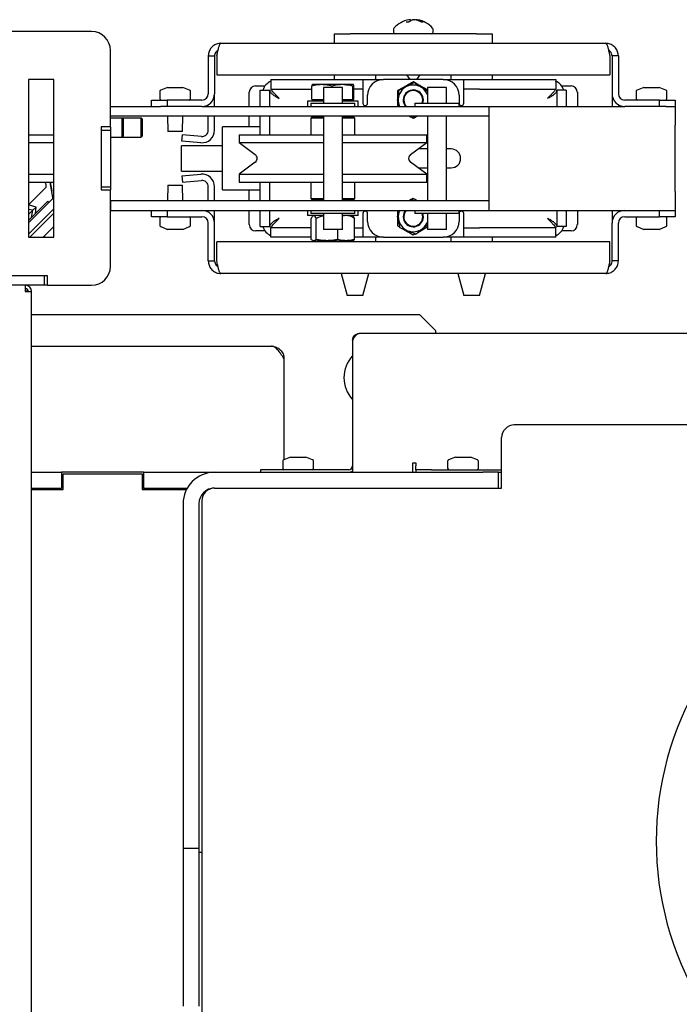
# Model space of a CAD drawing. Units: millimetres. Extents: x 36 to 189, y 9 to 298.
# Drawn here: x 53 to 74, y 75 to 106 of the extents above; entities that cross this region are included whole.
import ezdxf

# ---------------------------------------------------------------- set-up
doc = ezdxf.new("R2010")
doc.units = ezdxf.units.MM

msp = doc.modelspace()

# ---------------------------------------------------------------- linework, layer by layer
at = {"color": 7, "linetype": 'Continuous', "lineweight": 25}
for p, q in [((65.005, 106.143), (64.97, 106.136)), ((65.029, 106.132), (65.089, 106.143)), ((65.033, 106.107), (65.033, 106.118)), ((65.101, 106.141), (65.094, 106.142)), ((65.135, 106.143), (65.137, 106.143)), ((65.219, 106.143), (65.254, 106.136)), ((54.912, 105.769), (46.512, 105.769)), ((62.612, 105.394), (62.612, 105.694)), ((62.612, 105.694), (63.112, 105.694)), ((67.112, 105.694), (63.112, 105.694)), ((64.487, 105.842), (64.487, 105.744)), ((65.737, 105.744), (65.737, 105.842)), ((67.112, 105.694), (67.612, 105.694)), ((67.612, 105.694), (67.612, 105.394)), ((59.012, 105.394), (71.212, 105.394)), ((55.512, 102.744), (55.512, 105.169)), ((58.612, 104.994), (58.812, 104.994)), ((58.612, 104.994), (58.612, 103.794)), ((58.812, 104.994), (58.812, 103.794)), ((58.883, 104.994), (58.883, 104.394)), ((71.341, 104.994), (71.341, 104.394)), ((71.612, 104.994), (71.412, 104.994)), ((71.412, 104.994), (71.412, 103.794)), ((71.612, 104.994), (71.612, 103.794)), ((58.883, 104.394), (71.341, 104.394)), ((62.612, 104.244), (62.612, 104.394)), ((63.912, 104.394), (63.912, 104.244)), ((64.895, 104.394), (65.003, 104.244)), ((65.221, 104.244), (65.33, 104.394)), ((66.312, 104.244), (66.312, 104.394)), ((67.612, 104.394), (67.612, 104.244)), ((53.712, 104.244), (52.912, 104.244)), ((52.912, 104.244), (52.912, 99.244)), ((53.712, 99.244), (53.712, 104.244)), ((57.322, 103.994), (57.104, 103.906)), ((57.322, 103.994), (57.395, 103.994)), ((57.395, 103.994), (57.628, 103.994)), ((57.628, 103.994), (57.795, 103.994)), ((57.795, 103.994), (57.802, 103.994)), ((58.021, 103.906), (57.802, 103.994)), ((60.111, 104.044), (60.412, 104.044)), ((60.597, 104.244), (60.597, 103.944)), ((60.597, 104.244), (63.012, 104.244)), ((61.9, 103.614), (61.9, 104.037)), ((61.912, 104.084), (61.912, 104.084)), ((62.218, 104.084), (61.912, 104.084)), ((62.868, 104.084), (62.218, 104.084)), ((62.262, 103.994), (62.262, 103.494)), ((62.264, 103.994), (62.262, 103.994)), ((62.862, 103.994), (62.264, 103.994)), ((62.537, 103.994), (62.537, 104.037)), ((62.862, 103.494), (62.862, 103.994)), ((63.212, 104.084), (62.868, 104.084)), ((63.012, 104.244), (63.512, 104.244)), ((63.199, 103.614), (63.199, 104.037)), ((63.212, 104.084), (63.212, 104.084)), ((63.225, 103.614), (63.225, 104.037)), ((63.512, 104.244), (64.162, 104.244)), ((63.512, 104.244), (63.512, 103.944)), ((66.062, 104.244), (64.162, 104.244)), ((65.562, 103.994), (65.562, 103.494)), ((66.162, 103.994), (65.562, 103.994)), ((66.062, 104.244), (66.712, 104.244)), ((66.162, 103.494), (66.162, 103.994)), ((66.712, 103.944), (66.712, 104.244)), ((66.712, 104.244), (67.212, 104.244)), ((67.212, 104.244), (69.627, 104.244)), ((69.627, 104.244), (69.627, 103.944)), ((69.812, 104.044), (70.113, 104.044)), ((72.422, 103.994), (72.204, 103.906)), ((72.422, 103.994), (72.495, 103.994)), ((72.495, 103.994), (72.728, 103.994)), ((72.728, 103.994), (72.895, 103.994)), ((72.895, 103.994), (72.902, 103.994)), ((73.121, 103.906), (72.902, 103.994)), ((57.072, 103.86), (57.072, 103.644)), ((58.052, 103.644), (58.052, 103.86)), ((58.812, 103.394), (58.812, 103.794)), ((59.912, 103.394), (59.912, 103.844)), ((60.262, 103.394), (60.262, 103.908)), ((60.262, 103.908), (60.562, 103.908)), ((60.562, 103.394), (60.562, 103.908)), ((60.597, 103.944), (61.9, 103.944)), ((60.6, 103.936), (60.6, 103.934)), ((63.512, 103.944), (63.225, 103.944)), ((63.512, 103.944), (63.512, 103.644)), ((63.662, 103.494), (63.662, 103.744)), ((66.562, 103.744), (66.562, 103.494)), ((67.212, 103.944), (66.712, 103.944)), ((66.712, 103.644), (66.712, 103.944)), ((67.212, 103.944), (69.627, 103.944)), ((69.624, 103.934), (69.624, 103.937)), ((69.662, 103.908), (69.662, 103.394)), ((69.962, 103.908), (69.662, 103.908)), ((69.962, 103.908), (69.962, 103.394)), ((70.312, 103.844), (70.312, 103.394)), ((71.412, 103.794), (71.412, 103.394)), ((72.172, 103.86), (72.172, 103.644)), ((73.152, 103.644), (73.152, 103.86)), ((55.512, 103.094), (55.512, 103.394)), ((55.512, 103.394), (57.093, 103.394)), ((56.812, 103.394), (56.812, 103.594)), ((56.812, 103.594), (57.312, 103.594)), ((57.312, 103.394), (57.093, 103.394)), ((57.312, 103.594), (57.312, 103.394)), ((58.412, 103.594), (57.312, 103.594)), ((58.412, 103.394), (57.312, 103.394)), ((58.412, 103.394), (67.512, 103.394)), ((58.612, 103.394), (58.612, 103.447)), ((61.762, 103.554), (61.762, 103.394)), ((61.927, 103.554), (61.762, 103.554)), ((61.862, 103.494), (61.862, 103.394)), ((61.862, 103.494), (63.262, 103.494)), ((61.9, 103.614), (62.218, 103.614)), ((61.912, 103.614), (61.912, 103.554)), ((62.262, 103.554), (61.927, 103.554)), ((62.218, 103.614), (62.262, 103.614)), ((62.862, 103.614), (62.868, 103.614)), ((63.362, 103.554), (62.862, 103.554)), ((62.868, 103.614), (63.199, 103.614)), ((63.199, 103.614), (63.212, 103.614)), ((63.212, 103.554), (63.212, 103.614)), ((63.212, 103.614), (63.225, 103.614)), ((63.262, 103.394), (63.262, 103.494)), ((63.362, 103.394), (63.362, 103.554)), ((63.512, 103.644), (63.512, 103.494)), ((65.162, 103.494), (65.162, 103.394)), ((65.162, 103.494), (66.562, 103.494)), ((66.562, 103.394), (66.562, 103.494)), ((66.712, 103.494), (66.712, 103.644)), ((67.512, 103.394), (71.812, 103.394)), ((67.512, 102.794), (67.512, 103.394)), ((71.612, 103.447), (71.612, 103.394)), ((72.912, 103.594), (71.812, 103.594)), ((72.912, 103.394), (71.812, 103.394)), ((72.912, 103.394), (72.912, 103.594)), ((72.912, 103.594), (73.412, 103.594)), ((73.131, 103.394), (72.912, 103.394)), ((73.131, 103.394), (73.412, 103.394)), ((73.412, 103.594), (73.412, 103.394)), ((73.412, 103.394), (73.412, 102.794)), ((55.512, 103.094), (67.512, 103.094)), ((57.322, 103.094), (57.332, 102.594)), ((57.792, 102.594), (57.802, 103.094)), ((58.612, 102.64), (58.612, 103.094)), ((58.812, 102.64), (58.812, 103.094)), ((59.912, 102.744), (59.912, 103.094)), ((60.262, 102.494), (60.262, 103.094)), ((60.562, 102.494), (60.562, 103.094)), ((61.912, 103.069), (61.862, 103.019)), ((61.912, 103.069), (61.954, 103.069)), ((61.954, 103.069), (62.262, 103.069)), ((62.162, 103.094), (62.162, 103.069)), ((62.262, 103.094), (62.262, 100.394)), ((62.862, 100.394), (62.862, 103.094)), ((62.862, 103.069), (63.212, 103.069)), ((62.962, 103.069), (62.962, 103.094)), ((63.262, 103.019), (63.212, 103.069)), ((65.082, 103.042), (65.184, 103.094)), ((65.562, 103.094), (65.562, 100.394)), ((66.162, 100.394), (66.162, 103.094)), ((55.512, 102.744), (55.212, 102.744)), ((55.212, 102.744), (55.212, 100.744)), ((55.887, 103.019), (55.512, 103.019)), ((55.512, 102.744), (55.512, 102.644)), ((56.487, 103.019), (55.887, 103.019)), ((55.912, 102.994), (55.887, 103.019)), ((55.887, 102.569), (55.887, 103.019)), ((55.912, 102.994), (55.912, 102.581)), ((56.512, 102.994), (56.487, 103.019)), ((56.487, 102.667), (56.487, 103.019)), ((56.512, 102.994), (56.512, 102.671)), ((60.262, 102.744), (59.062, 102.744)), ((59.062, 100.744), (59.062, 102.744)), ((61.862, 103.019), (61.862, 102.494)), ((61.908, 103.019), (61.862, 103.019)), ((62.262, 103.019), (61.908, 103.019)), ((63.262, 103.019), (62.862, 103.019)), ((63.262, 102.494), (63.262, 103.019)), ((67.512, 100.694), (67.512, 102.794)), ((73.412, 100.694), (73.412, 102.794)), ((52.912, 102.494), (53.712, 102.494)), ((55.212, 102.644), (55.512, 102.644)), ((55.212, 102.644), (55.212, 100.844)), ((55.512, 102.644), (55.512, 100.844)), ((55.887, 102.419), (55.887, 102.569)), ((55.887, 102.419), (55.912, 102.444)), ((55.912, 102.581), (55.912, 102.444)), ((56.487, 102.419), (56.487, 102.667)), ((56.487, 102.419), (56.512, 102.444)), ((56.512, 102.671), (56.512, 102.444)), ((57.792, 102.594), (57.332, 102.594)), ((57.776, 102.294), (57.793, 102.494)), ((58.395, 102.441), (57.793, 102.494)), ((59.587, 102.494), (59.587, 102.244)), ((59.587, 102.494), (62.262, 102.494)), ((62.862, 102.494), (64.67, 102.494)), ((64.67, 102.494), (65.537, 102.494)), ((65.537, 102.244), (65.537, 102.494)), ((52.912, 102.244), (53.712, 102.244)), ((55.512, 102.419), (55.887, 102.419)), ((55.887, 102.419), (56.487, 102.419)), ((59.062, 102.144), (57.762, 102.144)), ((57.762, 101.344), (57.762, 102.144)), ((58.377, 102.242), (57.776, 102.294)), ((59.587, 102.244), (60.101, 101.864)), ((59.587, 102.244), (62.262, 102.244)), ((62.862, 102.244), (64.67, 102.244)), ((64.67, 102.244), (65.537, 102.244)), ((65.023, 101.864), (65.537, 102.244)), ((65.562, 102.044), (65.266, 102.044)), ((66.312, 102.044), (66.162, 102.044)), ((60.101, 101.623), (59.587, 101.244)), ((65.537, 101.244), (65.023, 101.623)), ((52.912, 101.244), (53.712, 101.244)), ((57.762, 101.344), (59.062, 101.344)), ((57.776, 101.193), (58.377, 101.246)), ((57.776, 101.193), (57.793, 100.994)), ((59.587, 101.244), (59.587, 100.994)), ((59.587, 101.244), (62.262, 101.244)), ((62.862, 101.244), (64.67, 101.244)), ((64.67, 101.244), (65.537, 101.244)), ((65.266, 101.444), (65.562, 101.444)), ((65.537, 100.994), (65.537, 101.244)), ((66.162, 101.444), (66.312, 101.444)), ((52.909, 100.994), (53.712, 100.994)), ((53.601, 100.994), (53.652, 100.701)), ((53.687, 100.505), (53.601, 100.994)), ((57.332, 100.894), (57.322, 100.394)), ((57.332, 100.894), (57.59, 100.894)), ((57.59, 100.894), (57.792, 100.894)), ((57.802, 100.394), (57.792, 100.894)), ((57.793, 100.994), (58.395, 101.046)), ((59.587, 100.994), (62.262, 100.994)), ((60.262, 100.394), (60.262, 100.994)), ((60.562, 100.394), (60.562, 100.994)), ((61.862, 100.994), (61.862, 100.469)), ((62.862, 100.994), (64.67, 100.994)), ((63.262, 100.469), (63.262, 100.994)), ((64.67, 100.994), (65.537, 100.994)), ((53.476, 100.829), (52.912, 100.266)), ((53.652, 100.701), (53.653, 100.702)), ((55.212, 100.844), (55.512, 100.844)), ((55.212, 100.744), (55.512, 100.744)), ((55.512, 100.844), (55.512, 100.744)), ((55.512, 98.319), (55.512, 100.744)), ((58.612, 100.394), (58.612, 100.847)), ((58.812, 100.394), (58.812, 100.847)), ((59.062, 100.744), (60.262, 100.744)), ((59.912, 100.394), (59.912, 100.744)), ((67.512, 100.094), (67.512, 100.694)), ((73.412, 100.694), (73.412, 100.094)), ((52.912, 99.699), (53.673, 100.461)), ((52.912, 99.773), (53.526, 100.387)), ((53.151, 100.2), (52.914, 100.267)), ((53.562, 100.35), (53.526, 100.387)), ((67.512, 100.394), (55.512, 100.394)), ((55.512, 100.394), (55.512, 100.094)), ((61.862, 100.469), (61.912, 100.419)), ((61.862, 100.469), (61.908, 100.469)), ((61.908, 100.469), (62.262, 100.469)), ((61.954, 100.419), (61.912, 100.419)), ((62.262, 100.419), (61.954, 100.419)), ((62.162, 100.419), (62.162, 100.394)), ((62.862, 100.469), (63.262, 100.469)), ((63.212, 100.419), (62.862, 100.419)), ((62.962, 100.394), (62.962, 100.419)), ((63.212, 100.419), (63.262, 100.469)), ((65.038, 100.441), (64.977, 100.394)), ((65.112, 100.471), (65.051, 100.436)), ((53.712, 100.146), (52.912, 99.346)), ((53.049, 100.098), (52.912, 100.124)), ((52.912, 99.961), (53.049, 100.098)), ((53.712, 100.004), (52.951, 99.244)), ((53.012, 99.873), (53.049, 100.098)), ((53.049, 100.098), (53.151, 100.2)), ((53.138, 99.999), (53.151, 100.2)), ((55.512, 100.094), (57.083, 100.094)), ((56.812, 99.894), (56.812, 100.094)), ((57.083, 100.094), (57.312, 100.094)), ((57.312, 100.094), (57.312, 99.894)), ((57.312, 100.094), (58.412, 100.094)), ((58.412, 100.094), (67.512, 100.094)), ((58.612, 100.04), (58.612, 100.094)), ((58.812, 99.694), (58.812, 100.094)), ((59.912, 99.643), (59.912, 100.094)), ((60.262, 99.579), (60.262, 100.094)), ((60.562, 99.579), (60.562, 100.094)), ((61.762, 100.094), (61.762, 99.934)), ((61.927, 99.934), (61.762, 99.934)), ((61.862, 100.094), (61.862, 99.994)), ((63.262, 99.994), (61.862, 99.994)), ((61.939, 99.934), (61.923, 99.918)), ((62.262, 99.934), (61.927, 99.934)), ((62.262, 99.994), (62.262, 99.494)), ((62.862, 99.494), (62.862, 99.994)), ((63.362, 99.934), (62.862, 99.934)), ((63.201, 99.918), (63.185, 99.934)), ((63.262, 99.994), (63.262, 100.094)), ((63.362, 99.934), (63.362, 100.094)), ((63.512, 99.994), (63.512, 99.844)), ((63.662, 99.744), (63.662, 99.994)), ((64.612, 99.894), (64.616, 99.956)), ((65.162, 100.094), (65.162, 99.994)), ((66.562, 99.994), (65.162, 99.994)), ((65.562, 99.994), (65.562, 99.494)), ((66.162, 99.494), (66.162, 99.994)), ((66.562, 99.994), (66.562, 100.094)), ((66.562, 99.994), (66.562, 99.744)), ((66.712, 99.844), (66.712, 99.994)), ((67.512, 100.094), (71.812, 100.094)), ((69.662, 100.094), (69.662, 99.579)), ((69.962, 100.094), (69.962, 99.579)), ((70.312, 100.094), (70.312, 99.643)), ((71.412, 100.094), (71.412, 99.694)), ((71.612, 100.094), (71.612, 100.04)), ((71.812, 100.094), (72.912, 100.094)), ((72.912, 99.894), (72.912, 100.094)), ((72.912, 100.094), (73.141, 100.094)), ((73.141, 100.094), (73.412, 100.094)), ((73.412, 100.094), (73.412, 99.894)), ((57.312, 99.894), (56.812, 99.894)), ((57.072, 99.844), (57.072, 99.628)), ((57.312, 99.894), (58.412, 99.894)), ((58.052, 99.628), (58.052, 99.844)), ((58.612, 98.494), (58.612, 99.694)), ((58.812, 98.494), (58.812, 99.694)), ((61.876, 99.173), (61.876, 99.837)), ((62.033, 99.173), (62.033, 99.837)), ((63.248, 99.173), (63.248, 99.837)), ((63.512, 99.844), (63.512, 99.544)), ((66.712, 99.544), (66.712, 99.844)), ((71.412, 98.494), (71.412, 99.694)), ((71.612, 98.494), (71.612, 99.694)), ((71.812, 99.894), (72.912, 99.894)), ((72.172, 99.844), (72.172, 99.628)), ((73.412, 99.894), (72.912, 99.894)), ((73.152, 99.628), (73.152, 99.844)), ((53.712, 99.58), (53.376, 99.244)), ((57.104, 99.581), (57.322, 99.494)), ((57.411, 99.494), (57.322, 99.494)), ((57.648, 99.494), (57.411, 99.494)), ((57.799, 99.494), (57.648, 99.494)), ((57.802, 99.494), (57.799, 99.494)), ((57.802, 99.494), (58.021, 99.581)), ((60.412, 99.444), (60.111, 99.444)), ((60.262, 99.579), (60.562, 99.579)), ((60.597, 99.244), (60.597, 99.544)), ((61.876, 99.544), (60.597, 99.544)), ((60.6, 99.554), (60.6, 99.551)), ((62.264, 99.494), (62.262, 99.494)), ((62.862, 99.494), (62.264, 99.494)), ((62.719, 99.173), (62.719, 99.494)), ((63.248, 99.544), (63.512, 99.544)), ((63.512, 99.544), (63.512, 99.244)), ((64.612, 99.605), (64.673, 99.57)), ((64.752, 99.524), (64.862, 99.461)), ((64.862, 99.461), (64.81, 99.495)), ((65.112, 99.316), (65.173, 99.352)), ((65.252, 99.397), (65.362, 99.461)), ((65.362, 99.461), (65.307, 99.433)), ((66.162, 99.494), (65.562, 99.494)), ((66.712, 99.244), (66.712, 99.544)), ((66.712, 99.544), (67.212, 99.544)), ((69.627, 99.544), (67.212, 99.544)), ((69.624, 99.552), (69.624, 99.554)), ((69.627, 99.244), (69.627, 99.544)), ((69.962, 99.579), (69.662, 99.579)), ((70.113, 99.444), (69.812, 99.444)), ((72.204, 99.581), (72.422, 99.494)), ((72.511, 99.494), (72.422, 99.494)), ((72.748, 99.494), (72.511, 99.494)), ((72.899, 99.494), (72.748, 99.494)), ((72.902, 99.494), (72.899, 99.494)), ((72.902, 99.494), (73.121, 99.581)), ((52.912, 99.244), (53.712, 99.244)), ((53.409, 99.277), (53.442, 99.244)), ((71.341, 99.094), (58.883, 99.094)), ((58.883, 98.494), (58.883, 99.094)), ((61.876, 99.244), (60.597, 99.244)), ((61.922, 99.141), (61.939, 99.134)), ((61.939, 99.134), (61.954, 99.134)), ((61.954, 99.134), (62.376, 99.134)), ((62.162, 99.134), (62.162, 99.094)), ((62.376, 99.134), (62.984, 99.134)), ((62.962, 99.094), (62.962, 99.134)), ((62.984, 99.134), (63.185, 99.134)), ((63.185, 99.134), (63.202, 99.141)), ((63.512, 99.244), (63.248, 99.244)), ((64.162, 99.244), (63.512, 99.244)), ((63.912, 99.244), (63.912, 99.094)), ((64.162, 99.244), (66.062, 99.244)), ((66.712, 99.244), (66.062, 99.244)), ((66.312, 99.094), (66.312, 99.244)), ((67.212, 99.244), (66.712, 99.244)), ((69.627, 99.244), (67.212, 99.244)), ((67.612, 99.244), (67.612, 99.094)), ((71.341, 98.494), (71.341, 99.094)), ((58.612, 98.494), (58.812, 98.494)), ((71.612, 98.494), (71.412, 98.494)), ((71.212, 98.094), (59.012, 98.094)), ((62.825, 98.094), (63.012, 97.394)), ((63.512, 97.394), (63.699, 98.094)), ((66.525, 98.094), (66.712, 97.394)), ((67.212, 97.394), (67.399, 98.094)), ((53.512, 98.019), (51.512, 98.019)), ((53.412, 98.019), (51.612, 98.019)), ((53.412, 98.019), (53.412, 97.719)), ((53.512, 97.719), (53.512, 98.019)), ((53.412, 97.719), (51.612, 97.719)), ((52.812, 97.719), (52.812, 97.519)), ((52.812, 97.519), (53.012, 97.519)), ((53.012, 58.669), (53.012, 97.519)), ((53.512, 97.719), (53.412, 97.719)), ((53.512, 97.719), (54.912, 97.719)), ((63.512, 97.394), (63.012, 97.394)), ((67.212, 97.394), (66.712, 97.394)), ((53.012, 96.789), (65.312, 96.789)), ((65.812, 96.289), (65.312, 96.789)), ((81.041, 96.189), (63.393, 96.189)), ((65.812, 96.289), (65.812, 96.189)), ((63.188, 95.984), (63.188, 91.789)), ((63.268, 96.099), (63.268, 96.109)), ((63.276, 96.109), (63.268, 96.109)), ((53.012, 95.789), (60.612, 95.789)), ((61.012, 95.389), (61.012, 92.185)), ((78.312, 93.289), (68.312, 93.289)), ((67.912, 91.289), (67.912, 92.889)), ((60.972, 92.135), (60.972, 91.919)), ((61.222, 92.269), (61.004, 92.181)), ((61.222, 92.269), (61.295, 92.269)), ((61.295, 92.269), (61.528, 92.269)), ((61.528, 92.269), (61.695, 92.269)), ((61.695, 92.269), (61.702, 92.269)), ((61.921, 92.181), (61.702, 92.269)), ((61.952, 91.919), (61.952, 92.135)), ((66.198, 92.135), (66.198, 91.919)), ((66.448, 92.269), (66.23, 92.181)), ((66.448, 92.269), (66.496, 92.269)), ((66.496, 92.269), (66.717, 92.269)), ((66.717, 92.269), (66.909, 92.269)), ((66.909, 92.269), (66.928, 92.269)), ((67.147, 92.181), (66.928, 92.269)), ((67.178, 91.919), (67.178, 92.135)), ((60.268, 91.869), (60.268, 91.789)), ((60.768, 91.869), (60.268, 91.869)), ((63.063, 91.869), (60.768, 91.869)), ((61.012, 91.87), (61.012, 91.869)), ((65.098, 92.084), (65.188, 92.084)), ((65.098, 91.789), (65.098, 92.084)), ((65.188, 92.084), (65.188, 91.994)), ((65.188, 91.869), (65.188, 91.994)), ((65.188, 91.869), (65.188, 91.789)), ((65.688, 91.869), (65.188, 91.869)), ((65.688, 91.869), (67.912, 91.869)), ((53.012, 91.789), (53.962, 91.789)), ((53.962, 91.789), (53.962, 91.289)), ((56.562, 91.789), (53.962, 91.789)), ((54.012, 91.239), (54.012, 91.739)), ((54.012, 91.739), (56.512, 91.739)), ((56.512, 91.739), (56.512, 91.239)), ((56.562, 91.789), (56.562, 91.289)), ((56.562, 91.789), (58.812, 91.789)), ((58.812, 91.789), (67.312, 91.789)), ((67.812, 91.789), (67.312, 91.789)), ((67.812, 91.289), (67.812, 91.789)), ((67.812, 91.789), (67.912, 91.789)), ((53.012, 91.289), (53.962, 91.289)), ((53.012, 91.239), (54.012, 91.239)), ((54.012, 91.289), (53.962, 91.289)), ((56.562, 91.289), (56.512, 91.289)), ((56.512, 91.239), (57.919, 91.239)), ((56.562, 91.289), (57.946, 91.289)), ((58.618, 91.239), (58.594, 91.239)), ((58.812, 91.289), (67.312, 91.289)), ((67.312, 91.289), (67.812, 91.289)), ((67.812, 91.289), (67.912, 91.289)), ((58.412, 90.889), (58.412, 68.889)), ((57.812, 90.789), (57.812, 80.854)), ((58.312, 90.789), (58.312, 80.854)), ((57.812, 80.854), (57.812, 79.854)), ((58.312, 80.854), (58.312, 79.854)), ((58.312, 79.854), (57.812, 79.854)), ((57.812, 79.854), (57.812, 78.354)), ((58.312, 79.854), (58.312, 78.354)), ((58.412, 79.726), (58.312, 79.726)), ((57.812, 78.354), (57.812, 76.354)), ((58.312, 78.354), (58.312, 76.354)), ((57.812, 76.354), (57.812, 74.854)), ((58.312, 76.354), (58.312, 74.854))]:
    msp.add_line(p, q, dxfattribs=at)
at = {"color": 7, "linetype": 'Continuous', "lineweight": 25, "flags": 128}
for points in [[(65.13, 106.142), (65.131, 106.142), (65.135, 106.143)], [(65.338, 106.083), (65.34, 106.083), (65.342, 106.082)], [(64.773, 103.961), (64.811, 103.993), (64.866, 104.029)], [(65.261, 104.071), (65.308, 104.054), (65.366, 104.024)], [(64.624, 103.484), (64.616, 103.533), (64.612, 103.598)]]:
    msp.add_lwpolyline(points, dxfattribs=at)
at = {"color": 7, "linetype": 'Continuous', "lineweight": 25}
for centre, radius, start, end in [((64.537, 105.842), 0.05, 138.88, 180), ((65.102, 105.349), 0.8, 99.5556, 138.88), ((64.938, 106.056), 0.0084, 88.9551, 137.175), ((65.008, 106.118), 0.025, 0, 96.0065), ((65.09, 106.118), 0.025, 80.7665, 96.0065), ((65.134, 106.118), 0.025, 83.9935, 99.2335), ((65.216, 106.118), 0.025, 83.9935, 145.7005), ((65.122, 105.349), 0.8, 41.12, 80.4931), ((65.687, 105.842), 0.05, 0, 41.12), ((54.912, 105.169), 0.6, 0, 90), ((64.537, 105.744), 0.05, 180, 270), ((65.687, 105.744), 0.05, 270, 0), ((60.812, 103.744), 0.5, 115.3275, 160.7744), ((64.162, 103.744), 0.5, 90, 180), ((65.112, 103.594), 0.478, 116.9005, 176.9005), ((65.112, 103.594), 0.5, 100.8944, 119.4828), ((65.112, 103.594), 0.478, 56.9005, 116.9005), ((65.112, 103.594), 0.5, 40.8944, 59.4828), ((65.112, 103.594), 0.478, 19.8677, 56.9005), ((66.062, 103.744), 0.5, 0, 90), ((69.412, 103.744), 0.5, 19.2256, 64.8605), ((57.122, 103.86), 0.05, 111.8014, 180), ((58.002, 103.86), 0.05, 0, 68.1986), ((58.412, 103.794), 0.4, 270, 360), ((58.412, 103.794), 0.2, 270, 0), ((65.112, 103.594), 0.5, 160.8944, 179.4828), ((65.112, 103.594), 0.32, 56.9005, 218.6822), ((65.112, 103.594), 0.3, 340.5288, 221.8103), ((65.112, 103.594), 0.32, 341.79, 56.9005), ((71.812, 103.794), 0.4, 180, 270), ((71.812, 103.794), 0.2, 180, 270), ((72.222, 103.86), 0.05, 111.8014, 180), ((73.102, 103.86), 0.05, 0, 68.1986), ((57.122, 103.644), 0.05, 180, 270), ((58.002, 103.644), 0.05, 270, 0), ((63.587, 103.494), 0.075, 180, 0), ((65.112, 103.594), 0.478, 176.9005, 204.7078), ((66.637, 103.494), 0.075, 180, 0), ((72.222, 103.644), 0.05, 180, 270), ((73.102, 103.644), 0.05, 270, 0), ((58.412, 102.64), 0.4, 265, 0), ((58.412, 102.64), 0.2, 265, 0), ((60.012, 101.744), 0.15, 306.4219, 53.5781), ((65.112, 101.744), 0.15, 126.4219, 233.5781), ((66.312, 101.744), 0.3, 270, 90), ((58.412, 100.847), 0.4, 0, 95), ((53.06, 100.838), 0.416, 358.8413, 22.0145), ((58.412, 100.847), 0.2, 0, 95), ((53.638, 100.496), 0.05, 315, 10), ((58.412, 99.694), 0.4, 0, 90), ((63.587, 99.994), 0.075, 0, 180), ((65.112, 99.894), 0.478, 155.2922, 187.705), ((65.112, 99.894), 0.32, 141.3178, 18.21), ((65.112, 99.894), 0.3, 138.1897, 19.4712), ((66.637, 99.994), 0.075, 0, 180), ((71.812, 99.694), 0.4, 90, 180), ((57.122, 99.844), 0.05, 90, 180), ((57.122, 99.628), 0.05, 180, 248.1986), ((58.002, 99.844), 0.05, 0, 90), ((58.002, 99.628), 0.05, 291.8014, 0), ((58.412, 99.694), 0.2, 0, 90), ((64.162, 99.744), 0.5, 180, 270), ((65.112, 99.894), 0.5, 180, 203.0685), ((65.112, 99.894), 0.478, 187.705, 247.705), ((65.112, 99.894), 0.478, 307.705, 340.1323), ((66.062, 99.744), 0.5, 270, 0), ((71.812, 99.694), 0.2, 90, 180), ((72.222, 99.844), 0.05, 90, 180), ((72.222, 99.628), 0.05, 180, 248.1986), ((73.102, 99.844), 0.05, 0, 90), ((73.102, 99.628), 0.05, 291.8014, 0), ((60.812, 99.744), 0.5, 199.2256, 244.8605), ((65.112, 99.894), 0.5, 240, 263.0685), ((65.112, 99.894), 0.478, 247.705, 307.705), ((65.112, 99.894), 0.5, 300, 323.0685), ((69.412, 99.744), 0.5, 295.3275, 340.7744), ((54.912, 98.319), 0.6, 270, 0), ((52.812, 97.519), 0.2, 0, 90), ((52.812, 97.519), 0.1, 0, 90), ((63.912, 94.789), 1, 136.3857, 223.6143), ((68.312, 92.889), 0.4, 90, 180), ((61.022, 92.135), 0.05, 111.8014, 180), ((61.902, 92.135), 0.05, 0, 68.1986), ((66.248, 92.135), 0.05, 111.8014, 180), ((67.128, 92.135), 0.05, 0, 68.1986), ((61.022, 91.919), 0.05, 180, 270), ((61.902, 91.919), 0.05, 270, 0), ((63.063, 91.994), 0.125, 270, 360), ((63.063, 91.994), 0.205, 270, 307.5719), ((66.248, 91.919), 0.05, 180, 270), ((67.128, 91.919), 0.05, 270, 0), ((58.812, 90.789), 1, 90, 180), ((58.812, 90.789), 0.5, 90, 180), ((58.812, 90.889), 0.4, 90, 180), ((82.812, 80.089), 10, 149.2779, 210.7221)]:
    msp.add_arc(centre, radius, start, end, dxfattribs=at)
for centre, major_axis in [((60.113, 103.843), (-0.142, 0.142)), ((70.111, 103.843), (0.142, 0.142)), ((60.113, 99.644), (-0.142, -0.142)), ((70.111, 99.644), (0.142, -0.142))]:
    msp.add_ellipse(centre, major_axis=major_axis, ratio=0.992433, start_param=5.501585, end_param=7.064785, dxfattribs=at)
for points, knots in [([(64.895, 106.065), (64.894, 106.065), (64.891, 106.065), (64.888, 106.065), (64.888, 106.065), (64.888, 106.065)], [0, 0, 0, 0, 0.274382, 0.725453, 1, 1, 1, 1]), ([(64.938, 106.065), (64.931, 106.065), (64.917, 106.066), (64.903, 106.065), (64.895, 106.064)], [0, 0, 0, 0, 0.481731, 1, 1, 1, 1]), ([(64.992, 106.08), (64.991, 106.079), (64.99, 106.078), (64.984, 106.075), (64.975, 106.071), (64.962, 106.067), (64.95, 106.065), (64.942, 106.065), (64.939, 106.065), (64.938, 106.065)], [0, 0, 0, 0, 0.082722, 0.230255, 0.416733, 0.625839, 0.80461, 0.959027, 1, 1, 1, 1]), ([(65.127, 106.142), (65.124, 106.141), (65.104, 106.138), (65.069, 106.126), (65.028, 106.106), (65.005, 106.088), (64.996, 106.082)], [0, 0, 0, 0, 0.068771, 0.429903, 0.788058, 1, 1, 1, 1]), ([(65.338, 106.083), (65.325, 106.089), (65.286, 106.107), (65.218, 106.13), (65.163, 106.138), (65.135, 106.143)], [0, 0, 0, 0, 0.2003907, 0.5971008, 1, 1, 1, 1]), ([(65.374, 106.07), (65.369, 106.071), (65.36, 106.074), (65.349, 106.079), (65.344, 106.081), (65.342, 106.082)], [0, 0, 0, 0, 0.369977, 0.834854, 1, 1, 1, 1]), ([(65.399, 106.065), (65.399, 106.065), (65.398, 106.065), (65.393, 106.065), (65.386, 106.067), (65.378, 106.068), (65.374, 106.07), (65.374, 106.07)], [0, 0, 0, 0, 0.159537, 0.358087, 0.614788, 0.956744, 1, 1, 1, 1]), ([(65.429, 106.065), (65.424, 106.065), (65.416, 106.066), (65.407, 106.065), (65.403, 106.064)], [0, 0, 0, 0, 0.552993, 1, 1, 1, 1]), ([(65.429, 106.065), (65.429, 106.065), (65.429, 106.065), (65.429, 106.065), (65.429, 106.065)], [0, 0, 0, 0, 0.4179, 1, 1, 1, 1]), ([(59.012, 105.394), (58.989, 105.393), (58.943, 105.39), (58.876, 105.372), (58.814, 105.343), (58.757, 105.304), (58.707, 105.256), (58.667, 105.199), (58.637, 105.137), (58.616, 105.068), (58.614, 105.019), (58.612, 104.994)], [0, 0, 0, 0, 0.109649, 0.219297, 0.328953, 0.438609, 0.548265, 0.657921, 0.767577, 0.877233, 1, 1, 1, 1]), ([(58.883, 104.994), (58.887, 105.016), (58.897, 105.062), (58.911, 105.129), (58.925, 105.192), (58.939, 105.249), (58.954, 105.298), (58.968, 105.339), (58.982, 105.369), (58.997, 105.39), (59.007, 105.392), (59.012, 105.394)], [0, 0, 0, 0, 0.108082, 0.219299, 0.327388, 0.438612, 0.546701, 0.657925, 0.766015, 0.877238, 1, 1, 1, 1]), ([(71.212, 105.394), (71.217, 105.393), (71.226, 105.39), (71.24, 105.372), (71.255, 105.343), (71.269, 105.304), (71.283, 105.256), (71.297, 105.2), (71.311, 105.138), (71.326, 105.068), (71.336, 105.019), (71.341, 104.994)], [0, 0, 0, 0, 0.108082, 0.219299, 0.327388, 0.438612, 0.546701, 0.657925, 0.766015, 0.877238, 1, 1, 1, 1]), ([(71.612, 104.994), (71.611, 105.017), (71.609, 105.063), (71.59, 105.129), (71.562, 105.192), (71.522, 105.249), (71.474, 105.299), (71.418, 105.339), (71.356, 105.369), (71.287, 105.39), (71.238, 105.392), (71.212, 105.394)], [0, 0, 0, 0, 0.109649, 0.219297, 0.328953, 0.438609, 0.548265, 0.657921, 0.767577, 0.877233, 1, 1, 1, 1]), ([(58.92, 105.168), (58.906, 105.16), (58.87, 105.141), (58.831, 105.087), (58.813, 105.033), (58.812, 105.001), (58.812, 104.994)], [0, 0, 0, 0, 0.224581, 0.561159, 0.897736, 1, 1, 1, 1]), ([(71.412, 104.994), (71.41, 105.018), (71.404, 105.067), (71.363, 105.128), (71.327, 105.165), (71.303, 105.172), (71.303, 105.172)], [0, 0, 0, 0, 0.332832, 0.665664, 0.998364, 1, 1, 1, 1]), ([(62.218, 104.084), (62.169, 104.082), (62.061, 104.077), (61.956, 104.051), (61.9, 104.037)], [0, 0, 0, 0, 0.4617637, 1, 1, 1, 1]), ([(61.9, 104.037), (61.902, 104.048), (61.906, 104.075), (61.91, 104.081), (61.912, 104.084)], [0, 0, 0, 0, 0.43067, 1, 1, 1, 1]), ([(62.537, 104.037), (62.484, 104.05), (62.379, 104.077), (62.272, 104.081), (62.218, 104.084)], [0, 0, 0, 0, 0.49696, 1, 1, 1, 1]), ([(62.868, 104.084), (62.816, 104.082), (62.705, 104.077), (62.595, 104.051), (62.537, 104.037)], [0, 0, 0, 0, 0.4617637, 1, 1, 1, 1]), ([(63.199, 104.037), (63.145, 104.05), (63.035, 104.077), (62.924, 104.081), (62.868, 104.084)], [0, 0, 0, 0, 0.49696, 1, 1, 1, 1]), ([(62.906, 104.084), (62.956, 104.082), (63.063, 104.077), (63.168, 104.051), (63.225, 104.037)], [0, 0, 0, 0, 0.461764, 1, 1, 1, 1]), ([(63.212, 104.084), (63.209, 104.081), (63.205, 104.075), (63.201, 104.048), (63.199, 104.037)], [0, 0, 0, 0, 0.56933, 1, 1, 1, 1]), ([(63.225, 104.037), (63.224, 104.043), (63.221, 104.059), (63.217, 104.079), (63.213, 104.082), (63.212, 104.084)], [0, 0, 0, 0, 0.210021, 0.603281, 1, 1, 1, 1]), ([(64.866, 104.029), (64.86, 104.026), (64.815, 104), (64.73, 103.952), (64.653, 103.909), (64.615, 103.887)], [0, 0, 0, 0, 0.070063, 0.53077, 1, 1, 1, 1]), ([(64.896, 104.02), (64.839, 103.992), (64.756, 103.95), (64.675, 103.908), (64.649, 103.895)], [0, 0, 0, 0, 0.683705, 1, 1, 1, 1]), ([(65.117, 104.171), (65.076, 104.148), (64.994, 104.101), (64.909, 104.053), (64.866, 104.029)], [0, 0, 0, 0, 0.495458, 1, 1, 1, 1]), ([(65.142, 104.145), (65.101, 104.125), (65.02, 104.084), (64.937, 104.042), (64.896, 104.02)], [0, 0, 0, 0, 0.49769, 1, 1, 1, 1]), ([(65.366, 104.024), (65.36, 104.028), (65.315, 104.054), (65.231, 104.104), (65.156, 104.149), (65.117, 104.171)], [0, 0, 0, 0, 0.070063, 0.53077, 1, 1, 1, 1]), ([(65.373, 103.995), (65.343, 104.014), (65.283, 104.054), (65.205, 104.104), (65.159, 104.134), (65.142, 104.145)], [0, 0, 0, 0, 0.38831, 0.779433, 1, 1, 1, 1]), ([(65.562, 103.909), (65.539, 103.922), (65.475, 103.96), (65.409, 103.999), (65.366, 104.024)], [0, 0, 0, 0, 0.3582203, 1, 1, 1, 1]), ([(65.562, 103.872), (65.56, 103.873), (65.528, 103.894), (65.465, 103.935), (65.404, 103.975), (65.373, 103.995)], [0, 0, 0, 0, 0.032703, 0.51476, 1, 1, 1, 1]), ([(60.862, 103.644), (60.841, 103.666), (60.797, 103.71), (60.742, 103.769), (60.696, 103.817), (60.654, 103.862), (60.617, 103.908), (60.597, 103.939), (60.597, 103.942), (60.597, 103.944)], [0, 0, 0, 0, 0.1657606, 0.3363428, 0.4434556, 0.5527291, 0.7199923, 0.8881044, 1, 1, 1, 1]), ([(64.615, 103.887), (64.615, 103.863), (64.614, 103.804), (64.613, 103.707), (64.612, 103.635), (64.612, 103.598)], [0, 0, 0, 0, 0.257243, 0.62638, 1, 1, 1, 1]), ([(64.649, 103.895), (64.647, 103.85), (64.642, 103.759), (64.637, 103.666), (64.634, 103.62)], [0, 0, 0, 0, 0.49769, 1, 1, 1, 1]), ([(69.627, 103.944), (69.626, 103.941), (69.626, 103.937), (69.603, 103.903), (69.568, 103.859), (69.526, 103.814), (69.479, 103.765), (69.424, 103.707), (69.383, 103.665), (69.362, 103.644)], [0, 0, 0, 0, 0.147997, 0.295902, 0.446561, 0.562938, 0.68252, 0.839135, 1, 1, 1, 1]), ([(64.612, 103.598), (64.612, 103.572), (64.611, 103.51), (64.611, 103.442), (64.61, 103.401), (64.61, 103.394)], [0, 0, 0, 0, 0.381139, 0.897974, 1, 1, 1, 1]), ([(64.634, 103.62), (64.631, 103.556), (64.627, 103.48), (64.623, 103.406), (64.622, 103.394)], [0, 0, 0, 0, 0.836549, 1, 1, 1, 1]), ([(64.976, 103.094), (64.981, 103.091), (65.026, 103.064), (65.069, 103.039), (65.107, 103.016)], [0, 0, 0, 0, 0.11865, 1, 1, 1, 1]), ([(65.003, 103.094), (65.013, 103.087), (65.04, 103.07), (65.066, 103.053), (65.082, 103.042)], [0, 0, 0, 0, 0.382393, 1, 1, 1, 1]), ([(65.107, 103.016), (65.148, 103.039), (65.193, 103.065), (65.239, 103.091), (65.244, 103.094)], [0, 0, 0, 0, 0.9021318, 1, 1, 1, 1]), ([(65.154, 100.394), (65.134, 100.402), (65.095, 100.418), (65.057, 100.434), (65.038, 100.441)], [0, 0, 0, 0, 0.515923, 1, 1, 1, 1]), ([(65.246, 100.394), (65.24, 100.397), (65.194, 100.423), (65.15, 100.449), (65.112, 100.471)], [0, 0, 0, 0, 0.1321927, 1, 1, 1, 1]), ([(61.954, 99.934), (61.948, 99.932), (61.934, 99.93), (61.914, 99.908), (61.894, 99.877), (61.882, 99.851), (61.876, 99.837)], [0, 0, 0, 0, 0.249575, 0.504358, 0.751044, 1, 1, 1, 1]), ([(62.033, 99.837), (62.022, 99.86), (62.006, 99.894), (61.983, 99.922), (61.967, 99.932), (61.958, 99.933), (61.954, 99.934)], [0, 0, 0, 0, 0.432047, 0.655921, 0.879644, 1, 1, 1, 1]), ([(62.984, 99.934), (62.961, 99.933), (62.919, 99.931), (62.88, 99.917), (62.862, 99.911)], [0, 0, 0, 0, 0.560751, 1, 1, 1, 1]), ([(63.248, 99.837), (63.212, 99.86), (63.157, 99.894), (63.078, 99.922), (63.026, 99.932), (62.995, 99.933), (62.984, 99.934)], [0, 0, 0, 0, 0.432047, 0.655921, 0.879644, 1, 1, 1, 1]), ([(64.602, 100.094), (64.608, 100.052), (64.62, 99.965), (64.632, 99.876), (64.638, 99.83)], [0, 0, 0, 0, 0.479321, 1, 1, 1, 1]), ([(64.612, 100.021), (64.612, 100.015), (64.612, 99.973), (64.612, 99.93), (64.612, 99.894)], [0, 0, 0, 0, 0.140374, 1, 1, 1, 1]), ([(60.597, 99.544), (60.598, 99.546), (60.598, 99.55), (60.621, 99.585), (60.656, 99.628), (60.699, 99.674), (60.745, 99.723), (60.8, 99.78), (60.841, 99.822), (60.862, 99.844)], [0, 0, 0, 0, 0.147997, 0.295902, 0.446561, 0.562938, 0.682519, 0.839135, 1, 1, 1, 1]), ([(62.262, 99.919), (62.249, 99.918), (62.192, 99.91), (62.115, 99.878), (62.054, 99.848), (62.033, 99.837)], [0, 0, 0, 0, 0.159353, 0.713436, 1, 1, 1, 1]), ([(63.2, 99.917), (63.204, 99.914), (63.214, 99.904), (63.23, 99.877), (63.242, 99.851), (63.248, 99.837)], [0, 0, 0, 0, 0.207518, 0.601944, 1, 1, 1, 1]), ([(64.612, 99.894), (64.612, 99.867), (64.612, 99.806), (64.612, 99.709), (64.612, 99.64), (64.612, 99.605)], [0, 0, 0, 0, 0.268407, 0.632373, 1, 1, 1, 1]), ([(64.638, 99.83), (64.646, 99.767), (64.659, 99.675), (64.671, 99.584), (64.675, 99.556)], [0, 0, 0, 0, 0.683705, 1, 1, 1, 1]), ([(65.405, 99.515), (65.455, 99.554), (65.508, 99.595), (65.56, 99.635), (65.562, 99.637)], [0, 0, 0, 0, 0.952736, 1, 1, 1, 1]), ([(69.362, 99.844), (69.384, 99.822), (69.427, 99.777), (69.483, 99.719), (69.528, 99.671), (69.57, 99.626), (69.607, 99.579), (69.627, 99.548), (69.627, 99.545), (69.627, 99.544)], [0, 0, 0, 0, 0.165761, 0.336343, 0.443455, 0.552729, 0.719992, 0.888104, 1, 1, 1, 1]), ([(64.675, 99.556), (64.694, 99.548), (64.745, 99.527), (64.83, 99.492), (64.897, 99.465), (64.931, 99.451)], [0, 0, 0, 0, 0.220567, 0.60902, 1, 1, 1, 1]), ([(64.862, 99.461), (64.868, 99.457), (64.913, 99.431), (64.998, 99.383), (65.074, 99.339), (65.112, 99.316)], [0, 0, 0, 0, 0.070063, 0.53077, 1, 1, 1, 1]), ([(64.931, 99.451), (64.964, 99.437), (65.032, 99.41), (65.117, 99.375), (65.168, 99.354), (65.186, 99.346)], [0, 0, 0, 0, 0.392072, 0.787034, 1, 1, 1, 1]), ([(65.186, 99.346), (65.222, 99.374), (65.294, 99.43), (65.368, 99.487), (65.405, 99.515)], [0, 0, 0, 0, 0.49769, 1, 1, 1, 1]), ([(65.362, 99.461), (65.368, 99.464), (65.413, 99.49), (65.481, 99.529), (65.54, 99.564), (65.562, 99.576)], [0, 0, 0, 0, 0.087839, 0.665438, 1, 1, 1, 1]), ([(61.954, 99.134), (61.936, 99.137), (61.91, 99.143), (61.884, 99.165), (61.876, 99.173)], [0, 0, 0, 0, 0.683711, 1, 1, 1, 1]), ([(62.033, 99.173), (62.02, 99.162), (61.994, 99.14), (61.968, 99.136), (61.954, 99.134)], [0, 0, 0, 0, 0.4976904, 1, 1, 1, 1]), ([(62.376, 99.134), (62.331, 99.135), (62.241, 99.138), (62.127, 99.154), (62.058, 99.168), (62.033, 99.173)], [0, 0, 0, 0, 0.389616, 0.782072, 1, 1, 1, 1]), ([(62.719, 99.173), (62.694, 99.168), (62.626, 99.154), (62.511, 99.138), (62.421, 99.135), (62.376, 99.134)], [0, 0, 0, 0, 0.2176971, 0.6075729, 1, 1, 1, 1]), ([(62.984, 99.134), (62.923, 99.137), (62.834, 99.143), (62.747, 99.165), (62.719, 99.173)], [0, 0, 0, 0, 0.683711, 1, 1, 1, 1]), ([(63.248, 99.173), (63.205, 99.162), (63.117, 99.14), (63.028, 99.136), (62.984, 99.134)], [0, 0, 0, 0, 0.49769, 1, 1, 1, 1]), ([(63.2, 99.144), (63.208, 99.146), (63.224, 99.15), (63.24, 99.165), (63.248, 99.173)], [0, 0, 0, 0, 0.4848528, 1, 1, 1, 1]), ([(58.612, 98.494), (58.613, 98.471), (58.616, 98.425), (58.634, 98.358), (58.663, 98.295), (58.702, 98.238), (58.75, 98.189), (58.806, 98.148), (58.869, 98.118), (58.938, 98.098), (58.986, 98.095), (59.012, 98.094)], [0, 0, 0, 0, 0.109649, 0.219297, 0.328953, 0.438609, 0.548265, 0.657921, 0.767577, 0.877233, 1, 1, 1, 1]), ([(58.812, 98.494), (58.815, 98.469), (58.82, 98.42), (58.861, 98.359), (58.897, 98.323), (58.921, 98.316), (58.921, 98.316)], [0, 0, 0, 0, 0.332873, 0.665745, 0.998487, 1, 1, 1, 1]), ([(59.012, 98.094), (59.007, 98.095), (58.998, 98.097), (58.984, 98.115), (58.97, 98.144), (58.955, 98.183), (58.941, 98.232), (58.927, 98.288), (58.913, 98.35), (58.898, 98.419), (58.888, 98.468), (58.883, 98.494)], [0, 0, 0, 0, 0.109649, 0.219297, 0.328953, 0.438609, 0.548265, 0.657921, 0.767577, 0.877233, 1, 1, 1, 1]), ([(71.341, 98.494), (71.337, 98.471), (71.327, 98.425), (71.313, 98.359), (71.299, 98.295), (71.285, 98.239), (71.271, 98.189), (71.256, 98.149), (71.242, 98.118), (71.227, 98.098), (71.217, 98.095), (71.212, 98.094)], [0, 0, 0, 0, 0.108082, 0.219299, 0.327388, 0.438612, 0.546701, 0.657925, 0.766015, 0.877238, 1, 1, 1, 1]), ([(71.212, 98.094), (71.235, 98.095), (71.281, 98.097), (71.348, 98.115), (71.411, 98.144), (71.468, 98.183), (71.517, 98.232), (71.557, 98.288), (71.587, 98.35), (71.608, 98.419), (71.611, 98.468), (71.612, 98.494)], [0, 0, 0, 0, 0.109649, 0.219297, 0.328953, 0.438609, 0.548265, 0.657921, 0.767577, 0.877233, 1, 1, 1, 1]), ([(71.304, 98.319), (71.319, 98.327), (71.355, 98.346), (71.393, 98.401), (71.411, 98.455), (71.412, 98.486), (71.412, 98.494)], [0, 0, 0, 0, 0.224581, 0.561159, 0.897736, 1, 1, 1, 1]), ([(52.812, 97.548), (52.839, 97.546), (52.874, 97.542), (52.902, 97.539), (52.908, 97.538)], [0, 0, 0, 0, 0.766349, 1, 1, 1, 1]), ([(63.393, 96.189), (63.378, 96.186), (63.346, 96.181), (63.297, 96.139), (63.243, 96.07), (63.207, 96.013), (63.188, 95.984)], [0, 0, 0, 0, 0.2145048, 0.4693212, 0.7242384, 1, 1, 1, 1]), ([(61.012, 95.389), (60.995, 95.415), (60.961, 95.469), (60.91, 95.546), (60.859, 95.616), (60.808, 95.678), (60.757, 95.728), (60.708, 95.763), (60.659, 95.785), (60.628, 95.787), (60.612, 95.789)], [0, 0, 0, 0, 0.1273391, 0.2546782, 0.3821395, 0.5096008, 0.6370628, 0.7645247, 0.8822624, 1, 1, 1, 1])]:
    msp.add_open_spline(points, degree=3, knots=knots, dxfattribs=at)
for points in [[(60.562, 103.908), (60.563, 103.897), (60.565, 103.875), (60.583, 103.842), (60.611, 103.809), (60.649, 103.776), (60.694, 103.743), (60.747, 103.71), (60.803, 103.677), (60.842, 103.655), (60.862, 103.644)], [(69.362, 103.644), (69.382, 103.655), (69.421, 103.677), (69.478, 103.71), (69.53, 103.743), (69.576, 103.776), (69.613, 103.809), (69.641, 103.842), (69.659, 103.875), (69.661, 103.897), (69.662, 103.908)], [(60.862, 99.844), (60.842, 99.833), (60.803, 99.811), (60.747, 99.778), (60.694, 99.744), (60.649, 99.711), (60.611, 99.678), (60.583, 99.645), (60.565, 99.612), (60.563, 99.59), (60.562, 99.579)], [(69.662, 99.579), (69.661, 99.59), (69.659, 99.612), (69.641, 99.645), (69.613, 99.678), (69.576, 99.711), (69.53, 99.744), (69.478, 99.778), (69.421, 99.811), (69.382, 99.833), (69.362, 99.844)], [(52.812, 97.548), (52.825, 97.546), (52.851, 97.541), (52.884, 97.533), (52.908, 97.526), (52.911, 97.521), (52.912, 97.519)], [(63.188, 95.984), (63.191, 96.011), (63.197, 96.064), (63.245, 96.132), (63.313, 96.179), (63.366, 96.186), (63.393, 96.189)], [(60.612, 95.789), (60.638, 95.787), (60.691, 95.784), (60.766, 95.76), (60.836, 95.723), (60.897, 95.673), (60.947, 95.612), (60.984, 95.543), (61.008, 95.467), (61.011, 95.415), (61.012, 95.389)]]:
    msp.add_open_spline(points, degree=3, dxfattribs=at)

doc.saveas('drawing.dxf')
